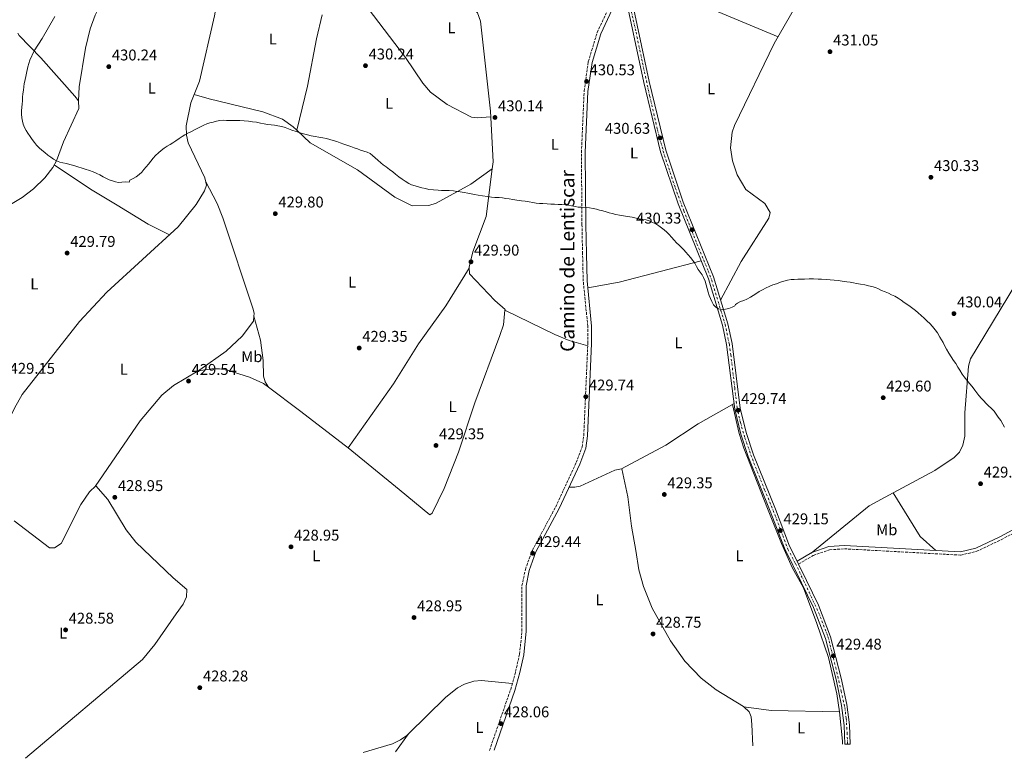
# Model space of a CAD drawing. Units: metres. Extents: x 618427 to 621895, y 4685482 to 4687853.
# Drawn here: x 620637 to 621270, y 4685519 to 4685995 of the extents above; entities that cross this region are included whole.
import ezdxf
from ezdxf.enums import TextEntityAlignment as Align

# ---------------------------------------------------------------- set-up
doc = ezdxf.new("R2010")
doc.units = ezdxf.units.M
doc.header["$MEASUREMENT"] = 0
doc.linetypes.add('DGN Style 3', pattern=[2.435890702152634, 1.739921930109024, -0.6959687720436097])
doc.linetypes.add('DGN Style 4', pattern=[2.7856150101045474, 1.391937544087219, -0.6959687720436097, 0.001739921930109024, -0.6959687720436097])
for name, color, linetype, lineweight in [('Camino', 7, 'DGN Style 3', 0), ('Cota de punto acotado terreno', 7, 'Continuous', 0), ('Curva de nivel intermedia', 30, 'Continuous', 0), ('Eje pista pavimentada', 7, 'DGN Style 4', 0), ('Etiqueta de uso rústico', 92, 'Continuous', 0), ('Línea de asfalto', 7, 'Continuous', 13), ('Línea de cambio de uso (parcela vista)', 92, 'Continuous', 0), ('Margen derecho', 7, 'Continuous', 0), ('pavimentado', 23, 'Continuous', 0), ('Punto acotado terreno (símbolo)', 7, 'Continuous', 0)]:
    doc.layers.add(name, color=color, linetype=linetype, lineweight=lineweight)
doc.styles.add('Style-Arial', font='arial.ttf')

# ---------------------------------------------------------------- blocks, each defined once
blk = doc.blocks.new('5PATER')
at = {"layer": 'Punto acotado terreno (símbolo)', "linetype": 'Continuous', "lineweight": 0}
h = blk.add_hatch(color=51, dxfattribs=at)
edge = h.paths.add_edge_path()
edge.add_ellipse((0, 0), major_axis=(-0.1095731443231308, -0.1110710700762829), ratio=0.9994222409660317, start_angle=0, end_angle=360)

msp = doc.modelspace()

# ---------------------------------------------------------------- linework, layer by layer
at = {"layer": 'Camino', "color": 7, "linetype": 'DGN Style 3', "lineweight": 0}
for points in [[(620938.9600000001, 4685524.350000003, 428.3200000000071), (620952.609999998, 4685563.620000001, 428.4900000000054), (620955.760000002, 4685575.120000001, 428.6399999999995), (620958.3500000001, 4685586.330000003, 428.6399999999995), (620959.8700000001, 4685601.109999999, 428.350000000006), (620959.8599999989, 4685630.27, 429.2400000000052), (620962.0699999996, 4685640.830000003, 429.2400000000052), (620966.5699999989, 4685653.050000001, 429.0800000000018), (620981.5799999982, 4685681.07, 429.5399999999935), (620994.8199999994, 4685709.510000004, 429.5399999999935), (620998.6000000013, 4685719.54, 429.5399999999935), (620999.6899999998, 4685727.02, 429.5399999999935), (621002.2499999991, 4685786.330000003, 429.5399999999935), (621002.229999999, 4685797.280000002, 429.6900000000023), (620999.3299999977, 4685826.260000002, 429.8399999999967), (620998.8799999985, 4685843.930000001, 429.3899999999995), (620998.4899999973, 4685862.65, 430.1399999999995), (620998.1499999977, 4685909.149999999, 430.2899999999936), (620999.9099999989, 4685948.670000004, 430.5899999999965), (621002.5699999988, 4685967.530000002, 430.5899999999965), (621008.3199999998, 4685986.470000001, 430.4400000000024), (621017.1099999986, 4686005.030000002, 430.5899999999965)], [(621137.8500000008, 4685644.170000004, 429.1399999999995), (621147.3999999973, 4685649.81, 429.1399999999995), (621157.879999998, 4685653.45, 428.9900000000052), (621167.5199999984, 4685654.059999999, 428.9900000000052), (621242.3900000004, 4685649.970000001, 429.6000000000059), (621252.6200000007, 4685652.440000002, 429.6000000000059), (621268.3200000006, 4685659.899999999, 429.7499999999999), (621335.1099999979, 4685695.899999999, 430.1999999999971)]]:
    msp.add_polyline3d(points, dxfattribs=at)
at = {"layer": 'Curva de nivel intermedia', "color": 30, "linetype": 'Continuous', "lineweight": 0, "elevation": 430, "flags": 128}
for points in [[(620659.1900000013, 4685996.71), (620651.0700000009, 4685982.480000001), (620645.9700000002, 4685974.630000001), (620643.1000000002, 4685968.449999998), (620641.7300000001, 4685964.189999999), (620639.9900000012, 4685954.970000001), (620639.4200000011, 4685953.430000001), (620638.9699999996, 4685949.179999999), (620638.6200000009, 4685946.9), (620638.4300000009, 4685944.769999999), (620638.3200000015, 4685942.399999999), (620638.1300000015, 4685940.279999998), (620637.9500000004, 4685938.230000001), (620637.7600000004, 4685936.02), (620637.8099999996, 4685933.800000001), (620638.0100000007, 4685931.5), (620638.3799999995, 4685929.259999999), (620638.9100000015, 4685927.260000001), (620639.6800000004, 4685925.159999999), (620640.6900000006, 4685923.289999999), (620641.8000000016, 4685921.580000001), (620643.2700000001, 4685919.449999998), (620644.6000000001, 4685917.56), (620646.0100000005, 4685915.590000001), (620647.4299999998, 4685913.859999998), (620649.0900000005, 4685912.199999999), (620650.9099999999, 4685910.600000001), (620652.7300000016, 4685909.090000001), (620654.6300000015, 4685907.49), (620656.5400000004, 4685906.050000001), (620658.370000001, 4685904.77), (620660.290000001, 4685903.65), (620662.3200000006, 4685902.92), (620664.2699999998, 4685902.499999999), (620666.620000001, 4685901.989999999), (620668.8899999998, 4685901.399999999), (620671.3799999999, 4685900.65), (620674.0300000008, 4685899.88), (620676.6900000006, 4685899.119999999), (620678.7900000016, 4685898.46), (620681.5900000001, 4685897.529999998), (620683.9200000013, 4685896.619999998), (620686.3300000009, 4685895.63), (620688.1799999994, 4685894.67), (620690.3400000008, 4685893.539999999), (620692.4199999995, 4685892.409999999), (620694.2700000004, 4685891.52), (620696.2100000004, 4685890.789999999), (620698.24, 4685890.140000001), (620700.2800000006, 4685889.880000002), (620702.4199999997, 4685889.929999998), (620704.8800000006, 4685890.13), (620706.9400000015, 4685890.099999998), (620707.430000001, 4685891.27), (620709.6300000004, 4685892.460000001), (620711.5400000014, 4685893.55), (620713.4700000006, 4685894.880000002), (620715.1300000012, 4685896.5), (620716.5599999995, 4685898.17), (620718.0300000003, 4685899.96), (620719.4600000007, 4685901.67), (620721.0600000012, 4685903.609999999), (620722.5400000007, 4685905.390000002), (620724.0400000006, 4685907.099999999), (620725.8300000011, 4685908.789999999), (620727.730000001, 4685910.4), (620729.5000000012, 4685911.849999999), (620731.4300000002, 4685913.220000001), (620733.3800000015, 4685914.350000001), (620735.1400000005, 4685915.409999999), (620737.0600000005, 4685916.699999999), (620739.1500000004, 4685918.099999999), (620741.150000001, 4685919.429999998), (620742.9500000002, 4685920.480000001), (620744.8600000013, 4685921.5), (620747.0899999999, 4685922.609999998), (620749.1999999998, 4685923.699999999), (620751.1900000013, 4685924.739999999), (620752.9400000015, 4685925.73), (620755.0000000001, 4685926.689999998), (620757.060000001, 4685927.499999999), (620758.9500000018, 4685928.159999999), (620761.0400000019, 4685928.689999999), (620763.1600000008, 4685929.180000001), (620765.4400000006, 4685929.619999998), (620767.630000001, 4685929.9), (620769.6699999997, 4685929.649999999), (620775.9200000013, 4685929.730000001), (620778.2100000002, 4685929.619999998), (620780.9700000007, 4685929.399999999), (620783.8099999994, 4685929.180000001), (620786.3300000007, 4685928.900000001)], [(620786.3300000007, 4685928.900000001), (620789.0000000016, 4685928.53), (620791.5900000001, 4685928.080000001), (620794.0199999998, 4685927.570000002), (620796.0600000004, 4685927.229999999), (620798.4100000019, 4685926.88), (620800.6200000001, 4685926.609999999), (620802.8200000018, 4685926.34), (620805.4000000012, 4685925.820000002), (620807.4300000007, 4685925.159999999), (620809.600000001, 4685924.259999999), (620811.7699999993, 4685923.439999999), (620814.5800000011, 4685922.59), (620816.5300000003, 4685921.939999999), (620819.3300000008, 4685921.09), (620821.7600000005, 4685920.499999999), (620824.2500000005, 4685919.819999999), (620826.6900000013, 4685919.380000001), (620829.0400000005, 4685918.95), (620831.7100000015, 4685918.500000001), (620833.9800000002, 4685918.069999999), (620836.2500000012, 4685917.48), (620838.35, 4685916.909999999), (620840.7700000008, 4685916.149999999), (620842.9400000012, 4685915.329999999), (620845.1200000005, 4685914.509999999), (620847.2200000014, 4685913.78), (620849.6300000009, 4685912.939999999), (620851.9600000001, 4685912.119999999), (620853.9100000013, 4685911.390000001), (620855.9200000007, 4685910.579999999), (620858.1800000005, 4685909.910000001), (620860.140000001, 4685909.42), (620862.0700000019, 4685908.449999999), (620863.7500000006, 4685907.26), (620865.4100000013, 4685905.749999999), (620867.0000000006, 4685904.249999999), (620868.9699999997, 4685902.49), (620870.5700000002, 4685901.220000001), (620872.5599999995, 4685899.779999998), (620874.6100000013, 4685898.179999999), (620876.6699999999, 4685896.569999999), (620878.5000000006, 4685895.140000001), (620880.6300000007, 4685893.529999999), (620882.7000000004, 4685892), (620884.690000002, 4685890.639999999), (620886.9900000021, 4685889.249999999), (620888.8499999995, 4685888.369999998), (620891.1000000003, 4685887.55), (620893.3700000013, 4685886.96), (620895.3899999995, 4685886.390000001), (620897.740000001, 4685885.869999999), (620900.0099999999, 4685885.369999998), (620902.8399999995, 4685884.990000002), (620905.9199999995, 4685884.759999998), (620908.0499999997, 4685884.73), (620910.9800000022, 4685884.66), (620913.1100000001, 4685884.56), (620915.7099999996, 4685884.350000001), (620917.9100000013, 4685884.079999999), (620920.1900000012, 4685883.810000001), (620922.6299999999, 4685883.449999998), (620924.9800000011, 4685883.02), (620927.1700000016, 4685882.599999999), (620929.2900000005, 4685882.17), (620931.7900000017, 4685881.649999999), (620934.4600000005, 4685881.210000001), (620937.6800000014, 4685880.730000001), (620940.280000001, 4685880.439999999), (620942.4900000015, 4685880.25), (620945.2499999999, 4685880.039999997), (620947.2900000005, 4685879.859999998), (620949.5800000015, 4685879.589999998), (620951.62, 4685879.329999999), (620953.9700000014, 4685878.890000001), (620956.5599999998, 4685878.449999998), (620959.5500000005, 4685877.979999999), (620961.9100000008, 4685877.710000001), (620964.4900000002, 4685877.259999999), (620966.930000001, 4685876.91), (620969.05, 4685876.56), (620971.0900000007, 4685876.31), (620973.3799999995, 4685876.189999999), (620976.0700000006, 4685876.060000001), (620978.430000001, 4685875.939999999), (620980.7199999999, 4685875.829999999), (620983.1699999997, 4685875.71), (620985.4600000007, 4685875.59), (620987.5900000008, 4685875.489999999), (620989.8000000014, 4685875.300000002), (620991.8300000011, 4685874.800000001), (620994.0199999993, 4685874.3), (620996.0599999999, 4685873.96), (620998.4300000014, 4685873.84), (621001.030000001, 4685873.640000001), (621003.3100000008, 4685873.439999999), (621005.6700000013, 4685873.17), (621007.7900000003, 4685872.670000001), (621009.8900000012, 4685872.09), (621011.8400000003, 4685871.52), (621014.0300000008, 4685870.86)], [(621014.0300000008, 4685870.86), (621015.9800000021, 4685870.359999999), (621018.0099999994, 4685869.789999999), (621020.1999999998, 4685869.279999999), (621022.7100000001, 4685868.84), (621025.1399999997, 4685868.399999999), (621027.8799999999, 4685867.869999999), (621030.7900000003, 4685867.409999999), (621033.4500000001, 4685866.890000001), (621035.4100000003, 4685866.470000001), (621037.7599999994, 4685866.039999999), (621039.8100000013, 4685865.779999999), (621041.7500000015, 4685865.130000001), (621043.9199999997, 4685864.069999999), (621046.0000000006, 4685863.100000001), (621047.9200000007, 4685861.899999999), (621049.6799999997, 4685860.619999998), (621051.3600000006, 4685859.349999999), (621053.1799999999, 4685857.84), (621054.6900000009, 4685856.34), (621056.1100000005, 4685854.689999999), (621057.9100000019, 4685852.619999998), (621059.4100000017, 4685851.039999999), (621061.0800000014, 4685849.449999999), (621062.6600000015, 4685847.869999999), (621064.0099999994, 4685846.38), (621065.3600000017, 4685844.890000001), (621066.8600000015, 4685843.230000001), (621068.4400000018, 4685841.489999999), (621069.9300000004, 4685839.679999999), (621071.0999999995, 4685837.8), (621072.2700000006, 4685835.77), (621073.3600000015, 4685833.890000001), (621074.6199999999, 4685832.09), (621075.8, 4685830.369999999), (621076.8200000015, 4685828.579999999), (621077.7300000011, 4685826.319999999), (621078.4000000019, 4685823.91), (621079.0000000007, 4685821.659999999), (621079.6800000003, 4685819.259999999), (621080.3600000021, 4685817.01), (621081.1300000009, 4685815.07), (621082.0600000008, 4685813.119999998), (621083.2300000021, 4685811.17), (621084.6600000003, 4685809.59), (621086.4300000005, 4685808.560000001), (621088.7000000015, 4685808.13), (621090.8400000005, 4685808.259999999), (621092.9999999999, 4685808.710000001), (621095.1000000008, 4685809.470000001), (621096.9600000004, 4685810.409999999), (621097.3200000003, 4685811.179999999), (621098.6300000001, 4685812.15), (621100.5800000015, 4685813.159999999), (621102.5900000009, 4685813.850000001), (621104.6200000005, 4685814.779999999), (621106.8900000014, 4685816.009999999), (621108.6100000002, 4685817.109999998), (621110.3300000012, 4685818.21), (621112.6100000012, 4685819.599999999), (621114.7999999995, 4685820.759999998), (621117.0800000015, 4685821.909999999), (621119.0199999994, 4685822.849999999), (621121.2900000004, 4685823.839999998), (621123.7800000004, 4685824.67), (621126.2000000011, 4685825.58), (621128.4500000019, 4685826.259999999), (621130.8600000015, 4685826.930000001), (621133.0899999999, 4685827.289999999), (621135.1500000008, 4685827.430000001), (621137.3800000015, 4685827.56), (621139.5899999999, 4685827.600000001), (621141.8099999994, 4685827.649999999), (621144.6700000004, 4685827.75), (621147.5100000014, 4685827.759999999), (621150.5100000009, 4685827.619999998), (621152.6400000011, 4685827.509999999), (621155.7200000011, 4685827.279999998), (621158.2400000002, 4685827.07), (621160.9200000003, 4685826.859999998), (621163.5199999998, 4685826.65), (621165.9600000004, 4685826.38), (621169.0200000005, 4685825.91), (621171.2199999999, 4685825.56), (621173.2600000006, 4685825.140000001), (621175.3000000013, 4685824.88), (621177.8099999991, 4685824.439999999), (621180.4800000002, 4685823.92), (621182.900000001, 4685823.4), (621185.0900000014, 4685822.819999999), (621187.3500000011, 4685822.150000001), (621189.3700000017, 4685821.34), (621191.3800000012, 4685820.369999999), (621193.7100000002, 4685819.539999999), (621195.8000000002, 4685818.489999999), (621197.8099999996, 4685817.52), (621199.9700000011, 4685816.539999999), (621202.0499999997, 4685815.409999999), (621203.8800000004, 4685814.050000001), (621205.8700000019, 4685812.609999998), (621207.5599999995, 4685811.5)], [(621207.5599999995, 4685811.5), (621209.7000000008, 4685809.969999999), (621211.5300000013, 4685808.689999999), (621213.2800000014, 4685807.339999998), (621214.9600000002, 4685805.99), (621216.850000001, 4685804.31), (621218.8200000003, 4685802.470000001), (621220.7100000012, 4685800.640000001), (621222.3699999999, 4685799.050000001), (621224.1700000013, 4685797.060000001), (621225.8099999997, 4685795), (621227.2900000017, 4685792.949999998), (621228.900000001, 4685790.34), (621229.9200000003, 4685788.55), (621230.9400000017, 4685786.759999999), (621231.9500000019, 4685784.890000001), (621233.1800000013, 4685782.529999998), (621234.640000001, 4685780.009999999), (621236.1000000006, 4685777.559999999), (621237.7300000021, 4685775.270000001), (621239.1300000015, 4685773.300000001), (621240.5199999994, 4685771.01), (621241.6900000006, 4685768.980000001), (621243.2300000007, 4685766.449999998), (621244.4900000015, 4685764.720000001), (621246.2000000012, 4685762.579999999), (621248.0000000006, 4685760.509999999), (621249.6400000012, 4685758.449999998), (621251.3400000001, 4685756.079999999), (621252.6000000006, 4685754.430000001), (621253.8600000013, 4685752.789999999), (621255.740000001, 4685750.71), (621257.0900000011, 4685749.219999999), (621258.5199999993, 4685747.810000001), (621259.9600000011, 4685746.390000001), (621262.070000001, 4685744.390000002), (621263.7300000017, 4685742.640000001), (621265.2100000015, 4685740.67), (621266.4600000009, 4685738.789999997), (621268.0200000011, 4685736.579999999), (621269.4100000013, 4685734.369999998), (621270.4200000018, 4685732.34)]]:
    msp.add_lwpolyline(points, dxfattribs=at)
at = {"layer": 'Eje pista pavimentada', "color": 7, "linetype": 'DGN Style 4', "lineweight": 0}
msp.add_polyline3d([(621028.3599999984, 4686008.359999999, 430.9299999999931), (621033.3099999992, 4685986.539999999, 430.9199999999983), (621035.6900000019, 4685975.090000001, 430.9100000000035), (621042.1000000001, 4685945.390000002, 430.8200000000071), (621047.0500000011, 4685923.940000001, 430.6699999999983), (621051.6299999988, 4685907.250000001, 430.5599999999978), (621058.5599999978, 4685886.32, 430.2700000000041), (621064.0599999987, 4685871.649999999, 430.1499999999942), (621072.4899999974, 4685850.38, 430.2200000000012), (621079.8199999989, 4685832.780000002, 430.2700000000041), (621082.0000000005, 4685827.010000003, 430.2799999999989), (621087.8599999989, 4685807.390000002, 430.0099999999947), (621090.609999998, 4685798.59, 430.0899999999966), (621093.3599999996, 4685785.760000003, 429.8399999999967), (621094.2699999993, 4685779.050000002, 429.7899999999937), (621096.8399999997, 4685757.600000001, 429.6300000000048), (621098.2999999993, 4685745.13, 429.5399999999935), (621100.4999999988, 4685735.41, 429.5299999999989), (621103.409999999, 4685725.280000003, 429.5299999999989), (621108.1700000021, 4685711.890000002, 429.4799999999959), (621116.0500000011, 4685692.09, 428.9700000000012), (621122.6499999971, 4685676.140000002, 428.7400000000054), (621131.0799999982, 4685653.770000001, 429.3800000000046), (621135.9599999998, 4685644.580000004, 429.3699999999955), (621144.760000002, 4685626.059999999, 429.4600000000065), (621150.8099999982, 4685613.040000001, 429.5399999999935), (621156.8599999989, 4685597.640000001, 429.429999999993), (621161.8099999975, 4685577.649999999, 429.5500000000029), (621165.2899999977, 4685562.430000001, 429.679999999993), (621167.6700000004, 4685551.980000001, 429.7200000000012), (621168.589999999, 4685544.970000001, 429.5599999999978), (621169.1400000012, 4685535.800000002, 429.4799999999959), (621169.4499999996, 4685528.300000001, 429.5099999999948)], dxfattribs=at)
at = {"layer": 'Línea de asfalto', "color": 7, "linetype": 'Continuous', "lineweight": 13, "elevation": 429.3800000000046, "flags": 128}
msp.add_lwpolyline([(621136.949999998, 4685646.010000002), (621137.8500000008, 4685644.170000004)], dxfattribs=at)
at = {"layer": 'Línea de asfalto', "color": 7, "linetype": 'Continuous', "lineweight": 13}
for points in [[(621025.6799999983, 4686013.609999999, 430.9400000000023), (621038.3399999985, 4685954.080000003, 430.8899999999995), (621049.0000000002, 4685909.620000003, 430.6000000000058), (621060.4100000008, 4685875.970000001, 430.1399999999995), (621079.8900000004, 4685827.899999999, 430.2899999999936)], [(621029.1299999994, 4686014.430000001, 430.9400000000023), (621041.7899999995, 4685954.86, 430.8899999999995), (621052.4099999989, 4685910.600000001, 430.6000000000058), (621063.73, 4685877.210000004, 430.1399999999995), (621083.2299999997, 4685829.080000003, 430.2899999999936), (621092.3500000016, 4685798.809999999, 430.0899999999966), (621095.1299999976, 4685786.080000003, 429.8399999999967), (621100.4099999993, 4685744.580000004, 429.5299999999989), (621104.1099999986, 4685728.840000001, 429.5299999999989), (621108.8799999985, 4685714.620000001, 429.5299999999989), (621122.989999997, 4685679.580000003, 428.6300000000048), (621132.1399999999, 4685655.84, 429.3800000000046), (621136.949999998, 4685646.010000002, 429.3800000000046)], [(621079.8900000004, 4685827.899999999, 430.2899999999936), (621088.9200000005, 4685797.920000002, 430.0899999999966), (621091.6400000007, 4685785.470000001, 429.8399999999967), (621096.9200000003, 4685743.950000001, 429.5299999999989), (621100.6999999976, 4685727.870000001, 429.5299999999989), (621105.5599999991, 4685713.390000002, 429.5299999999989), (621119.69, 4685678.29, 428.6300000000048), (621128.89, 4685654.420000004, 429.3800000000046), (621139.8999999983, 4685632.200000001, 429.3800000000046), (621147.6099999996, 4685616.350000001, 429.5599999999978), (621155.2699999996, 4685596.390000001, 429.429999999993), (621162.079999998, 4685570.010000002, 429.6199999999953), (621165.5699999994, 4685553.280000002, 429.7599999999948), (621167.2300000001, 4685540.410000001, 429.4600000000065), (621167.7399999974, 4685528.27, 429.5099999999948)], [(621137.8500000008, 4685644.170000004, 429.3800000000046), (621142.9800000006, 4685633.690000001, 429.3800000000046), (621150.7500000001, 4685617.710000002, 429.5599999999978), (621158.5300000008, 4685597.440000001, 429.429999999993), (621165.4100000006, 4685570.780000002, 429.6199999999953), (621168.94, 4685553.850000003, 429.7599999999948), (621170.640000001, 4685540.710000004, 429.4600000000065), (621171.1599999995, 4685528.330000003, 429.5099999999948)]]:
    msp.add_polyline3d(points, dxfattribs=at)
at = {"layer": 'Línea de cambio de uso (parcela vista)', "color": 92, "linetype": 'Continuous', "lineweight": 0, "extrusion": (0.2115181370537262, 0.540248097588983, 0.8144888401622247), "elevation": 2663323.684905098, "flags": 128}
msp.add_lwpolyline([(1130112.356394916, -3738183.613113252), (1130069.838165197, -3738185.526315171), (1130011.281773238, -3738183.888890106)], dxfattribs=at)
at = {"layer": 'Línea de cambio de uso (parcela vista)', "color": 92, "linetype": 'Continuous', "lineweight": 0, "extrusion": (-0.05099957348485221, 0.0151109914079921, 0.9985843486871957), "elevation": 39580.51172800687, "flags": 128}
msp.add_lwpolyline([(-4669224.037536343, -734985.5832201049), (-4669224.037536343, -734985.5888601409)], dxfattribs=at)
at = {"layer": 'Línea de cambio de uso (parcela vista)', "color": 92, "linetype": 'Continuous', "lineweight": 0, "extrusion": (0.007349559804612135, 0.02939825674117504, 0.9995407577839227), "elevation": 142750.7308513668, "flags": 128}
msp.add_lwpolyline([(534223.7973519485, -4694413.440315273), (534223.7973519483, -4694413.443615272)], dxfattribs=at)
at = {"layer": 'Línea de cambio de uso (parcela vista)', "color": 92, "linetype": 'Continuous', "lineweight": 0, "extrusion": (-0.02791802283137841, -0.02019602394085894, 0.9994061759956093), "elevation": -111541.9825373906, "flags": 128}
msp.add_lwpolyline([(-3432683.170401711, 3247684.936436137), (-3432683.170401711, 3247684.930631827)], dxfattribs=at)
at = {"layer": 'Línea de cambio de uso (parcela vista)', "color": 92, "linetype": 'Continuous', "lineweight": 0, "extrusion": (0.04941392232627199, -0.2310574660984606, 0.9716844712356434), "elevation": -1051590.353005879, "flags": 128}
msp.add_lwpolyline([(1587220.744517874, 4326367.926200563), (1587241.178762643, 4326367.249044242), (1587295.771963425, 4326369.788380446)], dxfattribs=at)
at = {"layer": 'Línea de cambio de uso (parcela vista)', "color": 92, "linetype": 'Continuous', "lineweight": 0, "extrusion": (-0.01439305900356793, -0.002116626442793654, 0.9998941742729685), "elevation": -18423.3987702032, "flags": 128}
msp.add_lwpolyline([(620693.2861316743, 4685740.080868388), (620693.292932409, 4685740.081868391)], dxfattribs=at)
at = {"layer": 'Línea de cambio de uso (parcela vista)', "color": 92, "linetype": 'Continuous', "lineweight": 0, "extrusion": (0.001130504253953511, -0.01917185031109537, 0.9998155640495805), "elevation": -88701.33655796076, "flags": 128}
msp.add_lwpolyline([(895942.9664295099, 4640150.524229607), (895927.1738016384, 4640143.14079437), (895887.991039349, 4640115.023340017)], dxfattribs=at)
at = {"layer": 'Línea de cambio de uso (parcela vista)', "color": 92, "linetype": 'Continuous', "lineweight": 0, "extrusion": (0.0984851319328709, 0.06388854627213196, 0.9930855614917573), "elevation": 360967.6070345283, "flags": 128}
msp.add_lwpolyline([(3592923.434587299, -3049947.900140855), (3592890.461107382, -3049947.38903622), (3592877.304451041, -3049950.881584561)], dxfattribs=at)
at = {"layer": 'Línea de cambio de uso (parcela vista)', "color": 92, "linetype": 'Continuous', "lineweight": 0, "extrusion": (0.02998623207643134, -0.004283752025030818, 0.999541132397485), "elevation": -1018.135414584969, "flags": 128}
msp.add_lwpolyline([(4726297.448780079, 47768.77697075054), (4726297.448780079, 47768.76706671051)], dxfattribs=at)
at = {"layer": 'Línea de cambio de uso (parcela vista)', "color": 92, "linetype": 'Continuous', "lineweight": 0, "extrusion": (-0.01235288541171898, -0.2670864514614545, 0.9635933964425727), "elevation": -1258706.337464071, "flags": 128}
msp.add_lwpolyline([(403961.56631981, 4537911.840815786), (403979.2636257172, 4537910.084087086), (404023.3757834794, 4537911.318322707)], dxfattribs=at)
at = {"layer": 'Línea de cambio de uso (parcela vista)', "color": 92, "linetype": 'Continuous', "lineweight": 0, "extrusion": (0.0008195133557160851, 0.0005862254026438227, 0.9999994923686897), "elevation": 3685.071241345939, "flags": 128}
msp.add_lwpolyline([(621107.8696220688, 4685525.89483196), (621107.2796304622, 4685539.554835759), (621106.7596306374, 4685544.504835158), (621105.6096310231, 4685547.834835137), (621102.039432222, 4685551.103436291)], dxfattribs=at)
at = {"layer": 'Línea de cambio de uso (parcela vista)', "color": 92, "linetype": 'Continuous', "lineweight": 0, "extrusion": (0.03153284017056229, 0.005855579326175821, 0.9994855637684481), "elevation": 47452.59889879335, "flags": 128}
msp.add_lwpolyline([(4493382.695039635, -1465426.85654696), (4493363.842651709, -1465425.297550627), (4493361.835818081, -1465424.98575136)], dxfattribs=at)
at = {"layer": 'Línea de cambio de uso (parcela vista)', "color": 92, "linetype": 'Continuous', "lineweight": 0, "extrusion": (0.01993454128381409, 0.02775553999126999, 0.999415951475459), "elevation": 142854.3572662796, "flags": 128}
msp.add_lwpolyline([(2229016.451294134, -4165431.15073718), (2229016.451294135, -4165416.817551108)], dxfattribs=at)
at = {"layer": 'Línea de cambio de uso (parcela vista)', "color": 92, "linetype": 'Continuous', "lineweight": 0, "extrusion": (-0.01050006807099289, -0.01233757886314001, 0.9998687577468858), "elevation": -63899.60441708835, "flags": 128}
msp.add_lwpolyline([(620857.1073949992, 4685103.165546753), (620857.1113958285, 4685103.17024711)], dxfattribs=at)
msp.add_lwpolyline([(620857.1073949992, 4685103.165546753), (620857.1113958285, 4685103.17024711)], dxfattribs=at)
at = {"layer": 'Línea de cambio de uso (parcela vista)', "color": 92, "linetype": 'Continuous', "lineweight": 0}
for points in [[(621087.7699999996, 4685814.02, 430.1900000000023), (621101.0199999996, 4685838.99, 430.1699999999983), (621118.6799999997, 4685866.83, 429.8899999999995), (621119.6200000001, 4685870.550000001, 430.1900000000023), (621116.1299999999, 4685876.380000001, 429.8899999999995), (621104.0499999998, 4685885.289999999, 430.1600000000035), (621098.4600000001, 4685894.710000001, 430.6300000000047), (621095.3799999999, 4685903.74, 430.8699999999953), (621094.1399999997, 4685912.189999999, 430.7899999999936), (621095.2000000002, 4685922.109999999, 430.3099999999977), (621096.7300000006, 4685926.4, 430.1900000000023), (621122.2599999999, 4685979.25, 430.8000000000029), (621166.5300000003, 4686056.390000001, 430.8999999999942), (621185.25, 4686091.74, 431.3699999999953), (621209.75, 4686143.779999999, 431.3999999999942), (621230.0899999999, 4686188.810000001, 432), (621238.4500000002, 4686205.369999999, 431.6999999999971), (621240.1500000004, 4686210.02, 432.6399999999995), (621240.6096000001, 4686215.319399999, 431.929999999993)], [(620940.7352999998, 4685898.546599999, 430.2299999999959), (620941.2999999998, 4685903.029999999, 430.2299999999959), (620939.5199999996, 4685935.76, 430.1999999999971), (620933.0999999996, 4685993.689999999, 430.679999999993), (620931.2999999998, 4685999.060000001, 430.3800000000047), (620923.0999999996, 4686008.4, 430.7700000000041), (620918.0800000001, 4686016.850000001, 431.1100000000006), (620915.8300000001, 4686021.9, 431.1300000000047), (620912.4299999997, 4686033.390000001, 430.9799999999959), (620911.7938000001, 4686034.416300001, 430.9775999999983)], [(620748.8553999999, 4685946.4584, 429.7473999999929), (620752.2999999998, 4685954.930000001, 429.929999999993), (620761.9299999997, 4685997.09, 429.929999999993), (620765.4800000006, 4686015.66, 430.2299999999959), (620764.4600000001, 4686017.710000001, 430.3899999999995), (620759.7000000002, 4686019.58, 430.3300000000018), (620732.5999999996, 4686025.699999999, 430.0899999999965), (620717.6500000004, 4686027.09, 429.8099999999977), (620709.2199999997, 4686025.92, 430.0899999999965), (620704.79, 4686023.560000001, 429.8899999999995), (620698.3300000001, 4686018.59, 429.7700000000041), (620693.5800000001, 4686012.970000001, 429.8999999999942), (620689.5800000001, 4686006.52, 430.0899999999965), (620685.0899999999, 4685997.58, 429.8600000000006), (620681.8600000005, 4685988.66, 429.8099999999977), (620678.8399999999, 4685976.300000001, 429.929999999993), (620674.8399999999, 4685951.27, 429.8999999999942), (620674.3899999997, 4685942.42, 429.9499999999971)], [(620860.8399999999, 4686001.689999999, 430.3899999999995), (620884.9400000004, 4685970.310000001, 430.3899999999995), (620896.0300000003, 4685953.689999999, 430.5299999999989), (620901, 4685947.92, 430.5099999999948), (620911.6900000004, 4685939.960000001, 430.3899999999995), (620927.4900000002, 4685931.939999999, 430.3000000000029), (620931.3099999996, 4685931.42, 430.2400000000052), (620939.7199999997, 4685932.02, 430.1999999999971)], [(620814.9107999997, 4685923.5032, 430.2299000000058), (620821.8799999999, 4685951.9, 429.6300000000047), (620827.5599999996, 4685982.189999999, 430.4499999999971), (620831.2300000006, 4685997.619999999, 429.8899999999995)], [(620635.4297000002, 4685985.859800001, 429.4361000000063), (620636.1699999999, 4685984.4, 429.4900000000052), (620650.0800000001, 4685970.029999999, 429.9199999999983), (620672.1600000003, 4685945.449999999, 430.0899999999965), (620674.4600000001, 4685942.32, 429.9400000000023), (620674.7000000002, 4685937.51, 429.9400000000023), (620664.8600000005, 4685916.01, 429.9400000000023), (620660.29, 4685903.779999999, 429.7899999999936), (620657.8899999997, 4685899.390000001, 429.679999999993), (620652.7699999996, 4685892.84, 429.4900000000052), (620645.5599999996, 4685885.810000001, 429.6900000000023), (620638.1799999997, 4685880.16, 429.9400000000023), (620600.3399999999, 4685857.640000001, 430.0500000000029), (620598.9786, 4685856.5725, 430.0383000000002)], [(620619.5800000001, 4685716.82, 429.3300000000018), (620633.2100000001, 4685744.630000001, 428.8800000000047), (620638.2000000002, 4685753.300000001, 428.7899999999936), (620675.1799999997, 4685800.390000001, 428.8699999999953), (620692.7000000002, 4685819.220000001, 429.2700000000041), (620738.5800000001, 4685861.189999999, 429.4799999999959), (620750.0800000001, 4685875.630000001, 429.6499999999942), (620755.4299999997, 4685884.439999999, 430.0500000000029), (620756.7199999997, 4685888.109999999, 430.2400000000052), (620755.8200000003, 4685892.880000001, 429.929999999993), (620745.0499999998, 4685915.289999999, 430.0899999999965), (620743.8600000005, 4685920.230000001, 429.8899999999995), (620743.7100000001, 4685926.300000001, 429.6300000000047), (620746.6399999997, 4685941.01, 429.6300000000047), (620748.8553999999, 4685946.4584, 429.7473999999929)], [(620814.9107999997, 4685923.5032, 430.2220999999991), (620812.6500000004, 4685925.67, 430.2200000000012), (620805.6799999997, 4685930.560000001, 430.2799999999989), (620793.1699999999, 4685935.310000001, 430.3500000000058), (620758.5499999998, 4685943.67, 430.3000000000029), (620748.8553999999, 4685946.4584, 429.7502999999998)], [(620940.7352999998, 4685898.546599999, 430.229800000001), (620926.9900000002, 4685888.710000001, 429.6600000000035), (620904.75, 4685876.57, 429.929999999993), (620899.9000000004, 4685875.029999999, 430), (620889.3099999996, 4685874.75, 430.0800000000018), (620877.9600000001, 4685880.41, 430.179999999993), (620854.0199999996, 4685897.859999999, 430.3800000000047), (620823.4699999997, 4685915.300000001, 430.2299999999959), (620814.9107999997, 4685923.5032, 430.2220999999991)], [(620732.9800000006, 4685856.07, 429.4600000000065), (620719.1699999999, 4685863.01, 429.4799999999959), (620699.4199999999, 4685875.279999999, 429.7599999999948), (620682.1900000004, 4685885.439999999, 429.1399999999995), (620658.8499999996, 4685901.140000001, 429.7200000000012)], [(620948.9504000006, 4685807.569900001, 429.6371000000072), (620949, 4685808.029999999, 429.6300000000047), (620942.4900000002, 4685813.82, 429.3300000000018), (620926.1799999997, 4685831.039999999, 429.7799999999989), (620925.8300000001, 4685835.4, 429.7799999999989), (620928.25, 4685845.08, 429.7799999999989), (620936.8700000001, 4685867.859999999, 430.2299999999959), (620940.7352999998, 4685898.546599999, 430.2299999999959)], [(620787.3300999999, 4685803.6698, 429.657600000006), (620787.5, 4685805.52, 429.5800000000018), (620786.8499999996, 4685808.25, 429.4900000000052), (620767.3799999999, 4685867.050000001, 429.8000000000029), (620763.79, 4685876.380000001, 429.7100000000065), (620756.2300000006, 4685890.75, 430.070000000007)], [(620847.9900000002, 4685718.960000001, 429.4499999999971), (620877.1900000004, 4685760.26, 428.820000000007), (620893.3799999999, 4685785.949999999, 429.3000000000029), (620910.8799999999, 4685810.32, 429.4100000000035), (620925.8799999999, 4685834.720000001, 429.7799999999989)], [(621282.5848000003, 4685832.345899999, 430.5047999999952), (621248.6600000003, 4685776.25, 430.4100000000035), (621247.3899999997, 4685771.58, 430.3699999999953), (621244.9600000001, 4685741.52, 430.0599999999977), (621244.9299999997, 4685726.529999999, 429.7599999999948), (621243.75, 4685720.83, 429.6100000000006), (621241.4900000002, 4685716.300000001, 429.7400000000052), (621238.0700000003, 4685712.810000001, 429.9100000000035), (621225.5499999998, 4685704.5, 430.070000000007), (621198.7207000004, 4685689.978900001, 429.8218000000052)], [(620751.4167999999, 4685768.581, 429.1806999999972), (620752.4699999997, 4685769.210000001, 429.1900000000023), (620769.5099999999, 4685781.24, 429.2599999999948), (620779.8399999999, 4685790.859999999, 429.6600000000035), (620787.04, 4685800.51, 429.7899999999936), (620787.3300999999, 4685803.6698, 429.657600000006)], [(620787.3300999999, 4685803.6698, 429.6499999999942), (620791.5099999999, 4685788.279999999, 429.7599999999948), (620793.2800000003, 4685775.26, 429.3500000000058), (620793.54, 4685765.060000001, 429.3800000000047), (620794.6799999997, 4685761.609999999, 429.5), (620796.7702000003, 4685758.020300001, 429.6900000000023)], [(620847.9900000002, 4685718.960000001, 429.4511000000057), (620880.8099999996, 4685692.180000001, 428.8699999999953), (620900.5700000003, 4685675.92, 429.3300000000018), (620902.1299999999, 4685676.970000001, 429.3300000000018), (620909.7000000002, 4685692.930000001, 429.1900000000023), (620918.9299999997, 4685716.17, 429.4600000000065), (620929.5700000003, 4685748.060000001, 429.1699999999983), (620945.6399999997, 4685791.33, 429.6499999999942), (620947.9500000002, 4685798.27, 429.7799999999989), (620948.9504000006, 4685807.569900001, 429.6371000000072)], [(620948.9504000006, 4685807.569900001, 429.6300000000047), (620980.9500000002, 4685791.880000001, 429.6499999999942), (620990.25, 4685788.189999999, 429.6699999999983), (621002.1799999997, 4685784.74, 429.5399999999936)], [(620685.1799999997, 4685694.25, 429.0399999999936), (620714.1299999999, 4685736.449999999, 429.0500000000029), (620728.1299999999, 4685752.930000001, 429.1399999999995), (620735.5599999996, 4685759.109999999, 429.0399999999936), (620751.4167999999, 4685768.581, 429.1806999999972)], [(620751.4167999999, 4685768.581, 429.1800999999978), (620760.3399999999, 4685769.83, 429.3300000000018), (620765.2699999996, 4685769.91, 429.4499999999971), (620770.1799999997, 4685769.02, 429.6300000000047), (620784.4299999997, 4685764.449999999, 429.9600000000065), (620793.5499999998, 4685760.430000001, 429.8300000000018), (620796.7702000003, 4685758.020300001, 429.6967000000004)], [(620796.7702000003, 4685758.020300001, 429.6967000000004), (620816.7400000002, 4685743.08, 428.8699999999953), (620846.3600000005, 4685720.289999999, 429.4799999999959), (620847.9900000002, 4685718.960000001, 429.4511000000057)], [(621024.0499999998, 4685705.460100001, 429.5899999999965), (621052.4100000003, 4685720.689999999, 428.929999999993), (621073.2699999996, 4685734.5, 429.5200000000041), (621096.4500000002, 4685747.619999999, 429.5599999999977)], [(621164.3200000003, 4685549.100000001, 429.1399999999995), (621162.5700000003, 4685560.779999999, 429.429999999993), (621157.2599999999, 4685584.17, 429.1100000000006), (621149.7199999997, 4685605.960000001, 429.2799999999989), (621141.1200000001, 4685628.960000001, 427.679999999993), (621133.8899999997, 4685642.119999999, 428.8999999999942), (621126.9699999997, 4685657.439999999, 429.2700000000041), (621117.9699999997, 4685680.08, 428.3699999999953), (621102.6799999997, 4685718.84, 429.5800000000018), (621099.5899999999, 4685728.350000001, 429.4700000000012), (621095.3499999996, 4685746.99, 429.5599999999977)], [(621024.0499999998, 4685705.460100001, 429.5930999999982), (621019.6799999997, 4685704.59, 429.8800000000047), (620997.25, 4685694.449999999, 429.7899999999936), (620993.8700000001, 4685693.800000001, 429.5800000000018), (620990.2100000001, 4685693.779999999, 429.5399999999936)], [(621102.5998000001, 4685552.4586, 429.2799999999989), (621102.5, 4685552.550000001, 429.2799999999989), (621084.8700000001, 4685563.230000001, 429.1000000000058), (621075.1600000003, 4685570.859999999, 428.9900000000052), (621064.7599999999, 4685581.66, 428.9900000000052), (621055.4699999997, 4685594.850000001, 428.9900000000052), (621043.6500000004, 4685615.77, 429.2799999999989), (621038.1600000003, 4685629.720000001, 429.2799999999989), (621035.1500000004, 4685640.560000001, 429.3999999999942), (621033.1399999997, 4685653.07, 429.0899999999965), (621030.3499999996, 4685668.600000001, 429.8800000000047), (621028.1100000005, 4685687.58, 429.3399999999965), (621024.25, 4685705.5, 429.5800000000018), (621024.0499999998, 4685705.460100001, 429.5930999999982)], [(620632.9595999997, 4685672.136499999, 428.7341000000015), (620655.6799999997, 4685654.609999999, 428.7400000000052), (620659.0800000001, 4685654.630000001, 428.7400000000052), (620663.1900000004, 4685657.550000001, 428.8800000000047), (620675.9199999999, 4685682.470000001, 428.7400000000052), (620681.4600000001, 4685690.689999999, 429.0200000000041), (620685.5800000001, 4685694.630000001, 429.0399999999936), (620693.3300000001, 4685685.800000001, 428.8999999999942), (620705.04, 4685666.369999999, 428.8899999999995), (620711.4100000003, 4685658.42, 428.8899999999995), (620735.3099999996, 4685635.390000001, 429.1600000000035), (620744.1600000003, 4685627.970000001, 428.7400000000052), (620743.9199999999, 4685623.07, 428.7400000000052), (620741.8399999999, 4685618.52, 428.7400000000052), (620737.3300000001, 4685612.15, 428.7700000000041), (620723.6500000004, 4685592.550000001, 428.3899999999995), (620715.5300000003, 4685582.83, 428.5800000000018), (620640.3700000001, 4685519.230000001, 427.8300000000018)], [(620886.8503999999, 4685534.9496, 427.9628999999986), (620910.7300000006, 4685558.32, 428.7400000000052), (620918.4900000002, 4685564.49, 428.6600000000035), (620922.9500000002, 4685566.949999999, 428.6100000000006), (620928.9600000001, 4685568.980000001, 428.5099999999948), (620933.9100000003, 4685569.350000001, 428.4499999999971), (620953.6399999997, 4685567.390000001, 428.5399999999936)], [(620857.7599999999, 4685522.960000001, 428.4499999999971), (620876.4600000001, 4685528.59, 428.1100000000006), (620881.7199999997, 4685531.060000001, 428), (620885.8399999999, 4685533.960000001, 427.929999999993), (620886.8464000003, 4685534.944900001, 427.9627999999939)]]:
    msp.add_polyline3d(points, dxfattribs=at)
at = {"layer": 'Margen derecho', "color": 7, "linetype": 'Continuous', "lineweight": 0}
for points in [[(620941.9299999983, 4685524.4, 428.3300000000017), (620955.27, 4685562.789999999, 428.4900000000054), (620958.4599999997, 4685574.440000001, 428.6399999999995), (620961.1000000017, 4685585.870000003, 428.6399999999995), (620962.6499999984, 4685600.960000002, 428.350000000006), (620962.6399999994, 4685630.27, 429.2400000000052), (620964.4499999977, 4685640.180000001, 429.2400000000052), (620968.8099999987, 4685652.04, 429.0800000000018), (620983.7799999998, 4685679.969999999, 429.5399999999935), (620997.0799999969, 4685708.550000003, 429.5399999999935), (621000.9899999985, 4685718.930000001, 429.5399999999935), (621002.1299999985, 4685726.789999999, 429.5399999999935), (621004.699999999, 4685786.280000003, 429.5399999999935), (621004.69, 4685797.410000003, 429.6900000000023), (621001.7899999986, 4685826.420000004, 429.8399999999967), (621001.3399999995, 4685843.980000002, 429.3899999999995), (621000.9400000017, 4685862.680000002, 430.1399999999995), (621000.6000000017, 4685909.11, 430.2899999999936), (621002.3599999987, 4685948.45, 430.5899999999965), (621004.9800000006, 4685966.989999998, 430.5899999999965), (621010.6199999999, 4685985.580000003, 430.4400000000024), (621019.260000001, 4686003.830000003, 430.5899999999965), (621025.6799999983, 4686013.609999999, 430.8899999999995)], [(621136.949999998, 4685646.010000002, 429.1399999999995), (621146.539999999, 4685651.670000002, 429.1399999999995), (621157.4800000002, 4685655.469999999, 428.9900000000052), (621167.5100000016, 4685656.100000001, 428.9900000000052), (621242.1999999981, 4685652.020000001, 429.6000000000059), (621251.9400000012, 4685654.370000001, 429.6000000000059), (621267.390000001, 4685661.719999999, 429.7499999999999), (621334.0700000006, 4685697.66, 430.1999999999971)]]:
    msp.add_polyline3d(points, dxfattribs=at)
at = {"layer": 'pavimentado', "color": 23, "linetype": 'Continuous', "lineweight": 0}
msp.add_polyline3d([(621029.1299999999, 4686014.430000001, 430.9400000000023), (621041.7899999999, 4685954.859999999, 430.8899999999995), (621052.4099999993, 4685910.600000001, 430.6000000000058), (621063.7300000006, 4685877.210000002, 430.1399999999995), (621083.2300000002, 4685829.080000003, 430.2899999999936), (621092.3500000021, 4685798.809999999, 430.0899999999965), (621095.1299999983, 4685786.080000001, 429.8399999999965), (621100.4099999998, 4685744.580000003, 429.5299999999989), (621104.109999999, 4685728.840000001, 429.5299999999989), (621108.879999999, 4685714.62, 429.5299999999989), (621122.9899999974, 4685679.580000001, 428.6300000000047), (621132.1400000005, 4685655.84, 429.3800000000047), (621136.9499999983, 4685646.010000002, 429.3800000000047), (621137.8500000014, 4685644.170000002, 429.1399999999995), (621142.980000001, 4685633.690000001, 429.3800000000047), (621150.7500000006, 4685617.710000002, 429.5599999999977), (621158.5300000012, 4685597.440000001, 429.429999999993), (621165.4100000011, 4685570.780000002, 429.6199999999953), (621168.9400000004, 4685553.850000002, 429.7599999999948), (621170.6400000014, 4685540.710000002, 429.4600000000065), (621171.16, 4685528.330000001, 429.5099999999948), (621167.7399999979, 4685528.269999999, 429.5099999999948), (621167.2300000006, 4685540.41, 429.4600000000065), (621165.5699999998, 4685553.28, 429.7599999999948), (621162.0799999986, 4685570.010000001, 429.6199999999953), (621155.2700000001, 4685596.390000001, 429.429999999993), (621147.6100000001, 4685616.350000001, 429.5599999999977), (621139.8999999987, 4685632.2, 429.3800000000047), (621128.8900000005, 4685654.420000002, 429.3800000000047), (621119.6900000006, 4685678.289999999, 428.6300000000047), (621105.5599999997, 4685713.390000001, 429.5299999999989), (621100.6999999982, 4685727.87, 429.5299999999989), (621096.9200000007, 4685743.95, 429.5299999999989), (621091.6400000012, 4685785.469999999, 429.8399999999965), (621088.920000001, 4685797.920000001, 430.0899999999965), (621079.890000001, 4685827.899999999, 430.2899999999936), (621060.4100000013, 4685875.969999999, 430.1399999999995), (621049.0000000007, 4685909.620000003, 430.6000000000058), (621038.3399999988, 4685954.080000003, 430.8899999999995), (621025.6799999988, 4686013.609999999, 430.9400000000023)], dxfattribs=at)

# ---------------------------------------------------------------- block references
at = {"layer": 'Punto acotado terreno (símbolo)', "color": 7, "linetype": 'Continuous', "lineweight": 0, "xscale": 10, "yscale": 10, "zscale": 10}
for p in [(621158.1499999985, 4685973.969999999, 431.0500000000029), (620693.9200000016, 4685964.359999999, 430.2299999999964), (620859.1599999996, 4685964.980000001, 430.2299999999964), (621001.449999999, 4685954.84, 430.5299999999989), (620942.5000000005, 4685931.640000002, 430.1399999999995), (621048.8000000013, 4685918.489999999, 430.6300000000047), (621223.1000000007, 4685893.170000002, 430.3300000000027), (620801.0899999995, 4685869.730000001, 429.8000000000034), (621069.3599999984, 4685859.370000001, 430.3300000000027), (620667.1099999984, 4685844.370000001, 429.7899999999936), (620927.050000001, 4685838.760000003, 429.8999999999946), (621237.9200000021, 4685805.430000001, 430.0399999999936), (620855.1000000006, 4685783.280000002, 429.3500000000058), (620745.2500000002, 4685761.989999998, 429.5399999999936), (621000.9799999995, 4685751.95, 429.7400000000052), (621192.3999999983, 4685751.280000002, 429.6000000000058), (621098.9899999978, 4685743.230000001, 429.7400000000052), (620904.5399999982, 4685720.56, 429.3500000000058), (621255.0599999992, 4685695.930000001, 429.9400000000028), (620697.8099999985, 4685687.220000001, 428.9499999999976), (621051.4899999979, 4685689.020000001, 429.3500000000058), (621126.219999999, 4685665.84, 429.1499999999942), (620811.2100000004, 4685655.330000003, 428.9499999999976), (620966.7800000012, 4685651.180000001, 429.4400000000028), (620890.3999999985, 4685609.830000003, 428.9499999999976), (620666.1099999992, 4685601.890000002, 428.5800000000018), (621044.2600000016, 4685599.280000002, 428.75), (621160.2800000008, 4685585.220000001, 429.4799999999959), (620752.5100000001, 4685564.690000001, 428.2799999999989), (620946.3000000003, 4685541.600000002, 428.0599999999982)]:
    msp.add_blockref('5PATER', p, dxfattribs=at)

# ---------------------------------------------------------------- texts
at = {"color": 7, "linetype": 'Continuous', "lineweight": 0, "style": 'Style-Arial'}
msp.add_text('Camino de Lentiscar', height=9, rotation=89.99999999999999, dxfattribs=at).set_placement((620993.6599999998, 4685839.309345115, 429.75), align=Align.CENTER)
at = {"layer": 'Cota de punto acotado terreno', "color": 7, "linetype": 'Continuous', "lineweight": 0, "style": 'Style-Arial'}
for s, p in [('431.05', (621160.1400000006, 4685977.969999999, 431.0500000000029)), ('430.24', (620695.8999999979, 4685968.36, 430.2299999999959)), ('430.24', (620861.1400000004, 4685968.980000001, 430.2299999999959)), ('430.53', (621003.440000001, 4685958.840000002, 430.5299999999989)), ('430.14', (620944.4899999981, 4685935.640000002, 430.1399999999995)), ('430.63', (621013.2199999999, 4685921.140000001, 430.6300000000047)), ('430.33', (621225.0900000005, 4685897.170000004, 430.3300000000018)), ('429.80', (620803.0799999972, 4685873.730000001, 429.8000000000029)), ('430.33', (621033.3500000022, 4685863.370000001, 430.3300000000018)), ('429.79', (620669.1000000027, 4685848.370000001, 429.7899999999936)), ('429.90', (620929.0399999986, 4685842.76, 429.8999999999942)), ('430.04', (621239.8999999985, 4685809.430000001, 430.0399999999936)), ('429.35', (620857.079999999, 4685787.280000002, 429.3500000000058)), ('429.15', (620630.120000001, 4685766.690000001, 429.1499999999942)), ('429.54', (620747.2300000011, 4685765.989999999, 429.5399999999936)), ('429.74', (621002.9699999995, 4685755.949999998, 429.7400000000052)), ('429.60', (621194.3799999991, 4685755.28, 429.6000000000058)), ('429.74', (621100.9799999997, 4685747.230000001, 429.7400000000052)), ('429.35', (620906.5199999991, 4685724.559999998, 429.3500000000058)), ('429.94', (621257.0400000003, 4685699.930000001, 429.9400000000023)), ('428.95', (620699.7899999993, 4685691.219999998, 428.9499999999971)), ('429.35', (621053.48, 4685693.02, 429.3500000000058)), ('429.15', (621128.2100000011, 4685669.840000001, 429.1499999999942)), ('428.95', (620813.1900000013, 4685659.330000003, 428.9499999999971)), ('429.44', (620968.7699999989, 4685655.180000001, 429.4400000000023)), ('428.95', (620892.3799999993, 4685613.830000001, 428.9499999999971)), ('428.58', (620668.1000000013, 4685605.890000001, 428.5800000000018)), ('428.75', (621046.2499999992, 4685603.280000002, 428.75)), ('429.48', (621162.2699999985, 4685589.220000001, 429.4799999999959)), ('428.28', (620754.4999999999, 4685568.690000001, 428.2799999999989)), ('428.06', (620948.29, 4685545.600000002, 428.0599999999977))]:
    msp.add_text(s, height=7.000000000000002, dxfattribs=at).set_placement(p)
at = {"layer": 'Etiqueta de uso rústico', "color": 92, "linetype": 'Continuous', "lineweight": 0, "style": 'Style-Arial'}
for s, p in [('L', (620914.5114203808, 4685989.310009997, 430.6000000000058)), ('L', (620799.4514203783, 4685982.180009999, 430.1900000000023)), ('L', (620721.6714203805, 4685950.560009998, 429.9400000000023)), ('L', (621081.6014203796, 4685950.090009999, 430.5)), ('L', (620874.3714203791, 4685940.73001, 430.2599999999948)), ('L', (620980.9714203818, 4685914.330010001, 430.25)), ('L', (621032.0114203797, 4685908.780010001, 430.4799999999959)), ('L', (620646.0014203786, 4685824.520009998, 429.8099999999977)), ('L', (620850.56142038, 4685825.710010001, 429.6100000000006)), ('L', (621060.6714203815, 4685786.62001, 429.7100000000065)), ('Mb', (620785.9902462403, 4685777.680009998, 429.320000000007)), ('L', (620703.6514203806, 4685769.60001, 429.0599999999977)), ('L', (620915.2614203796, 4685745.53001, 429.1300000000047)), ('Mb', (621194.7102462432, 4685666.290009998, 429.5899999999965)), ('L', (620827.5014203796, 4685649.510010001, 428.7799999999989)), ('L', (621099.9114203779, 4685649.60001, 429.1999999999971)), ('L', (621009.8014203788, 4685621.28001, 429.0099999999948)), ('L', (620664.5514203805, 4685599.830010002, 428.6100000000006)), ('L', (620932.5214203774, 4685539.090009999, 428.4499999999971)), ('L', (621139.6214203803, 4685538.78001, 429.0200000000041))]:
    msp.add_text(s, height=7.000000000000002, dxfattribs=at).set_placement(p, align=Align.MIDDLE_CENTER)

doc.saveas('drawing.dxf')
